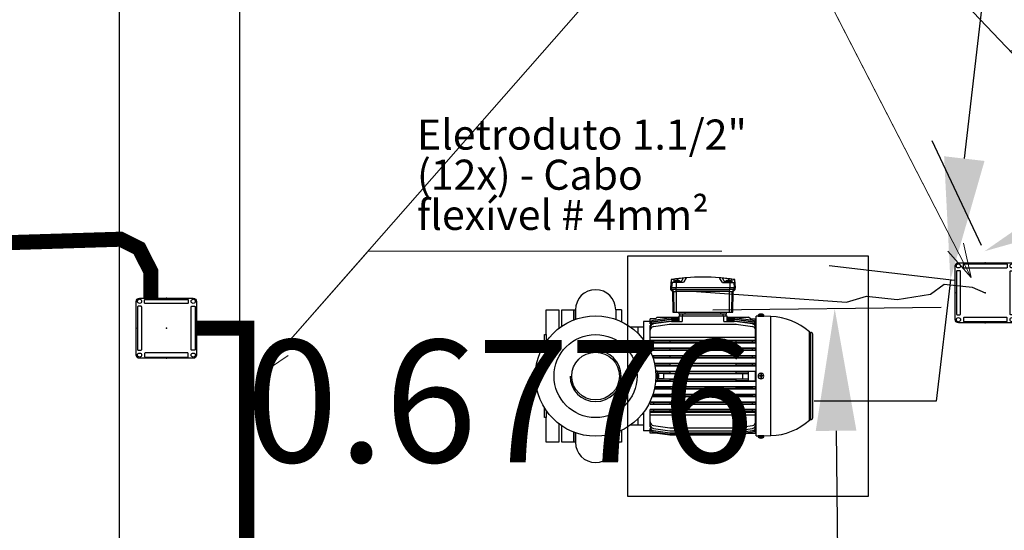
# Model space of a CAD drawing. Units: millimetres. Extents: x 2385 to 2804, y 1650 to 2152.
# Drawn here: x 2738 to 2740, y 1747 to 1748 of the extents above; entities that cross this region are included whole.
import ezdxf

# ---------------------------------------------------------------- set-up
doc = ezdxf.new("R2010")
doc.units = ezdxf.units.MM
for name, color, linetype in [('241', 241, 'Continuous'), ('ARQUITETURA-ALVENARIA', 3, 'Continuous'), ('BOMBA DE EFEITO 5CV', 7, 'Continuous'), ('MALHA', 9, 'Continuous'), ('TEXTO', 2, 'Continuous'), ('TX - COTAS', 1, 'Continuous'), ('TX-COTAS', 1, 'Continuous'), ('TXTC-COTAS', 1, 'Continuous')]:
    doc.layers.add(name, color=color, linetype=linetype)
doc.styles.add('arial', font='arial.ttf')
doc.styles.get("Standard").update_dxf_attribs({"font": 'arial.ttf'})
doc.dimstyles.new('Petro _25', dxfattribs={"dimtxt": 0.05, "dimasz": 0.05, "dimexe": 0.03125, "dimexo": 0.015625, "dimgap": 0.015625, "dimtad": 1, "dimtxsty": 'arial', "dimcen": 0.05, "dimclrd": 1, "dimclre": 1, "dimclrt": 1, "dimadec": 0, "dimazin": 0, "dimtfac": 1, "dimtmove": 0, "dimatfit": 3, "dimfxl": 1, "dimarcsym": 0})
doc.dimstyles.get("Standard").update_dxf_attribs({"dimtxt": 0.18, "dimasz": 0.18, "dimexe": 0.18, "dimexo": 0.0625, "dimgap": 0.09, "dimtad": 0, "dimtih": 1, "dimtoh": 1, "dimdec": 4, "dimzin": 0, "dimdsep": 46, "dimtxsty": 'Standard', "dimcen": 0.09, "dimadec": 0, "dimazin": 0, "dimtfac": 1, "dimtdec": 4, "dimtofl": 0, "dimtmove": 0, "dimatfit": 3, "dimfxl": 1, "dimtolj": 1, "dimtzin": 0, "dimarcsym": 0})

# ---------------------------------------------------------------- blocks, each defined once
blk = doc.blocks.new('Equipamento-Bomba trifásica 5CV-VS')
for p, q in [((0.1256, 0.1682), (0.1245, 0.1549)), ((0.1261, 0.1634), (0.1263, 0.1683)), ((0.1312, 0.1656), (0.1312, 0.1634)), ((0.1312, 0.1656), (0.1407, 0.1656)), ((0.1312, 0.1656), (0.1312, 0.1656)), ((0.1356, 0.1671), (0.1356, 0.1668)), ((0.1364, 0.1668), (0.1356, 0.1668)), ((0.136, 0.1697), (0.136, 0.1668)), ((0.1364, 0.1671), (0.1364, 0.1668)), ((0.1407, 0.1634), (0.1407, 0.1656)), ((0.1407, 0.1656), (0.1407, 0.1656)), ((0.142, 0.1634), (0.1463, 0.1709)), ((0.2107, 0.1709), (0.215, 0.1634)), ((0.2162, 0.1656), (0.2162, 0.1634)), ((0.2162, 0.1656), (0.2257, 0.1656)), ((0.2162, 0.1656), (0.2162, 0.1656)), ((0.2206, 0.1671), (0.2206, 0.1668)), ((0.2214, 0.1668), (0.2206, 0.1668)), ((0.221, 0.1697), (0.221, 0.1668)), ((0.2214, 0.1671), (0.2214, 0.1668)), ((0.2257, 0.1634), (0.2257, 0.1656)), ((0.2257, 0.1656), (0.2257, 0.1656)), ((0.2306, 0.1683), (0.2309, 0.1634)), ((0.2325, 0.1549), (0.2313, 0.1682)), ((0.1245, 0.1549), (0.1248, 0.1519)), ((0.1245, 0.1549), (0.1264, 0.1549)), ((0.1248, 0.1519), (0.1281, 0.1486)), ((0.1267, 0.1519), (0.1248, 0.1519)), ((0.1272, 0.1634), (0.1261, 0.1634)), ((0.1272, 0.1634), (0.1264, 0.1549)), ((0.1267, 0.1519), (0.1264, 0.1549)), ((0.1264, 0.1549), (0.1338, 0.1549)), ((0.1338, 0.1519), (0.1267, 0.1519)), ((0.13, 0.1486), (0.1267, 0.1519)), ((0.1338, 0.1634), (0.1272, 0.1634)), ((0.1281, 0.1486), (0.1287, 0.1139)), ((0.1281, 0.1486), (0.13, 0.1486)), ((0.1306, 0.1139), (0.13, 0.1486)), ((0.13, 0.1486), (0.13, 0.1486)), ((0.1338, 0.1634), (0.1338, 0.1549)), ((0.1462, 0.1634), (0.1338, 0.1634)), ((0.1338, 0.1549), (0.2232, 0.1549)), ((0.1338, 0.1519), (0.1338, 0.1549)), ((0.1341, 0.1486), (0.1338, 0.1519)), ((0.1338, 0.1519), (0.2231, 0.1519)), ((0.1345, 0.1486), (0.1341, 0.1486)), ((0.1345, 0.1139), (0.1345, 0.1486)), ((0.2108, 0.1634), (0.2231, 0.1634)), ((0.2224, 0.1139), (0.2225, 0.1486)), ((0.2229, 0.1486), (0.2225, 0.1486)), ((0.2229, 0.1486), (0.2231, 0.1519)), ((0.2231, 0.1634), (0.2232, 0.1549)), ((0.2231, 0.1634), (0.2298, 0.1634)), ((0.2231, 0.1519), (0.2232, 0.1549)), ((0.2302, 0.1519), (0.2231, 0.1519)), ((0.2232, 0.1549), (0.2305, 0.1549)), ((0.2264, 0.1139), (0.227, 0.1486)), ((0.2269, 0.1486), (0.2302, 0.1519)), ((0.2269, 0.1486), (0.227, 0.1486)), ((0.227, 0.1486), (0.2289, 0.1486)), ((0.2283, 0.1139), (0.2289, 0.1486)), ((0.2289, 0.1486), (0.2322, 0.1519)), ((0.2298, 0.1634), (0.2305, 0.1549)), ((0.2298, 0.1634), (0.2309, 0.1634)), ((0.2302, 0.1519), (0.2305, 0.1549)), ((0.2322, 0.1519), (0.2302, 0.1519)), ((0.2305, 0.1549), (0.2325, 0.1549)), ((0.2322, 0.1519), (0.2325, 0.1549)), ((0.0335, 0.1179), (0.0335, 0.1022)), ((0.043, 0.1179), (0.0335, 0.1179)), ((0.043, 0.1179), (0.043, 0.0982)), ((0.0798, 0.0987), (0.0798, 0.0683)), ((0.091, 0.0987), (0.0798, 0.0987)), ((0.0995, 0.1029), (0.091, 0.1029)), ((0.091, 0.0945), (0.091, 0.1029)), ((0.1256, 0.1046), (0.0961, 0.1004)), ((0.0961, 0.0982), (0.126, 0.1024)), ((0.1256, 0.1023), (0.0961, 0.0981)), ((0.0961, 0.0956), (0.126, 0.0999)), ((0.1256, 0.0987), (0.0961, 0.0946)), ((0.0995, 0.1029), (0.1025, 0.1059)), ((0.1025, 0.1059), (0.139, 0.1059)), ((0.126, 0.1024), (0.126, 0.1023)), ((0.139, 0.1024), (0.126, 0.1024)), ((0.126, 0.0999), (0.126, 0.0987)), ((0.139, 0.0999), (0.126, 0.0999)), ((0.1264, 0.1046), (0.139, 0.1046)), ((0.1264, 0.1023), (0.139, 0.1023)), ((0.1264, 0.0988), (0.144, 0.0988)), ((0.1287, 0.1139), (0.1306, 0.1139)), ((0.1306, 0.1139), (0.1345, 0.1139)), ((0.1345, 0.1139), (0.2224, 0.1139)), ((0.139, 0.1109), (0.139, 0.1139)), ((0.14, 0.1109), (0.139, 0.1109)), ((0.139, 0.0988), (0.139, 0.1079)), ((0.139, 0.1079), (0.144, 0.1079)), ((0.14, 0.1079), (0.14, 0.1109)), ((0.1447, 0.1109), (0.14, 0.1109)), ((0.144, 0.1079), (0.144, 0.0988)), ((0.144, 0.1079), (0.213, 0.1079)), ((0.149, 0.1109), (0.1447, 0.1109)), ((0.145, 0.1079), (0.145, 0.1109)), ((0.149, 0.1109), (0.149, 0.1139)), ((0.208, 0.1109), (0.149, 0.1109)), ((0.208, 0.1109), (0.208, 0.1139)), ((0.2122, 0.1109), (0.208, 0.1109)), ((0.212, 0.1079), (0.212, 0.1109)), ((0.217, 0.1109), (0.2122, 0.1109)), ((0.213, 0.0988), (0.213, 0.1079)), ((0.213, 0.1079), (0.218, 0.1079)), ((0.213, 0.0988), (0.2306, 0.0988)), ((0.2179, 0.1109), (0.217, 0.1109)), ((0.217, 0.1079), (0.217, 0.1109)), ((0.2179, 0.1109), (0.218, 0.1139)), ((0.218, 0.1079), (0.218, 0.0988)), ((0.218, 0.1059), (0.2545, 0.1059)), ((0.218, 0.1046), (0.2306, 0.1046)), ((0.231, 0.1024), (0.218, 0.1024)), ((0.218, 0.1023), (0.2306, 0.1023)), ((0.231, 0.0999), (0.218, 0.0999)), ((0.2224, 0.1139), (0.2264, 0.1139)), ((0.2264, 0.1139), (0.2283, 0.1139)), ((0.231, 0.1023), (0.231, 0.1024)), ((0.231, 0.1024), (0.2608, 0.0982)), ((0.231, 0.0987), (0.231, 0.0999)), ((0.231, 0.0999), (0.2608, 0.0956)), ((0.2608, 0.1004), (0.2314, 0.1046)), ((0.2608, 0.0981), (0.2314, 0.1023)), ((0.2608, 0.0946), (0.2314, 0.0987)), ((0.2575, 0.1029), (0.2545, 0.1059)), ((0.2575, 0.1029), (0.266, 0.1029)), ((0.266, 0.0945), (0.266, 0.1029)), ((0.2703, 0.1073), (0.267, 0.1074)), ((0.267, 0.0079), (0.267, 0.1074)), ((0.2703, 0.1094), (0.2703, 0.1073)), ((0.2703, 0.1094), (0.2746, 0.1094)), ((0.2722, 0.1072), (0.2798, 0.1072)), ((0.2726, 0.1105), (0.2727, 0.1105)), ((0.2746, 0.1109), (0.2746, 0.1094)), ((0.2746, 0.1094), (0.2754, 0.1094)), ((0.2916, 0.1068), (0.275, 0.1072)), ((0.2754, 0.1109), (0.2754, 0.1094)), ((0.2754, 0.1094), (0.2798, 0.1094)), ((0.2774, 0.1105), (0.2774, 0.1105)), ((0.2798, 0.1072), (0.2798, 0.1094)), ((0.2916, 0.0079), (0.2916, 0.1068)), ((0.0798, 0.0892), (0.0582, 0.0892)), ((0.0702, 0.0892), (0.0702, 0.0792)), ((0.091, 0.0894), (0.091, 0.0922)), ((0.091, 0.0841), (0.091, 0.0886)), ((0.091, 0.0726), (0.091, 0.0841)), ((0.0961, 0.0982), (0.0961, 0.0981)), ((0.0961, 0.0956), (0.0961, 0.0946)), ((0.1231, 0.0938), (0.0961, 0.09)), ((0.1239, 0.0939), (0.2331, 0.0939)), ((0.2608, 0.09), (0.2339, 0.0938)), ((0.2608, 0.0981), (0.2608, 0.0982)), ((0.2608, 0.0946), (0.2608, 0.0956)), ((0.267, 0.0929), (0.266, 0.0929)), ((0.266, 0.0894), (0.266, 0.0922)), ((0.266, 0.0841), (0.266, 0.0886)), ((0.266, 0.0726), (0.266, 0.0841)), ((0.091, 0.0726), (0.266, 0.0726)), ((0.091, 0.0677), (0.091, 0.0726)), ((0.091, 0.0673), (0.091, 0.0677)), ((0.091, 0.0677), (0.266, 0.0677)), ((0.091, 0.0637), (0.091, 0.0673)), ((0.0961, 0.0671), (0.0961, 0.0639)), ((0.0961, 0.0671), (0.1235, 0.067)), ((0.1235, 0.067), (0.1235, 0.0641)), ((0.1235, 0.067), (0.2335, 0.067)), ((0.2335, 0.067), (0.2608, 0.0671)), ((0.2335, 0.0641), (0.2335, 0.067)), ((0.2608, 0.0639), (0.2608, 0.0671)), ((0.266, 0.0677), (0.266, 0.0726)), ((0.266, 0.0673), (0.266, 0.0677)), ((0.266, 0.0673), (0.266, 0.0637)), ((0.3555, 0.0079), (0.3555, 0.0812)), ((0.3577, 0.0079), (0.3577, 0.0804)), ((0.361, 0.0079), (0.361, 0.0774)), ((0.091, 0.0633), (0.091, 0.0637)), ((0.091, 0.0633), (0.266, 0.0633)), ((0.091, 0.0549), (0.266, 0.0549)), ((0.091, 0.0545), (0.091, 0.0549)), ((0.091, 0.0509), (0.091, 0.0545)), ((0.091, 0.0507), (0.091, 0.0509)), ((0.091, 0.0507), (0.266, 0.0507)), ((0.1235, 0.0641), (0.0961, 0.0639)), ((0.0961, 0.0543), (0.0961, 0.0511)), ((0.0961, 0.0543), (0.1235, 0.0542)), ((0.1235, 0.0513), (0.0961, 0.0511)), ((0.1235, 0.0641), (0.2335, 0.0641)), ((0.1235, 0.0542), (0.1235, 0.0513)), ((0.1235, 0.0542), (0.2335, 0.0542)), ((0.1235, 0.0513), (0.2335, 0.0513)), ((0.2608, 0.0639), (0.2335, 0.0641)), ((0.2335, 0.0542), (0.2608, 0.0543)), ((0.2335, 0.0513), (0.2335, 0.0542)), ((0.2608, 0.0511), (0.2335, 0.0513)), ((0.2608, 0.0511), (0.2608, 0.0543)), ((0.266, 0.0633), (0.266, 0.0637)), ((0.266, 0.0545), (0.266, 0.0549)), ((0.266, 0.0545), (0.266, 0.0509)), ((0.266, 0.0507), (0.266, 0.0509)), ((0.094, 0.042), (0.266, 0.042)), ((0.0954, 0.038), (0.266, 0.038)), ((0.0961, 0.0415), (0.0961, 0.0383)), ((0.0961, 0.0415), (0.1235, 0.0414)), ((0.1235, 0.0385), (0.0961, 0.0383)), ((0.1235, 0.0414), (0.1235, 0.0385)), ((0.1235, 0.0414), (0.2335, 0.0414)), ((0.1235, 0.0385), (0.2335, 0.0385)), ((0.2335, 0.0414), (0.2608, 0.0415)), ((0.2335, 0.0385), (0.2335, 0.0414)), ((0.2608, 0.0383), (0.2335, 0.0385)), ((0.2608, 0.0383), (0.2608, 0.0415)), ((0.266, 0.0417), (0.266, 0.042)), ((0.266, 0.0417), (0.266, 0.0381)), ((0.266, 0.038), (0.266, 0.0381)), ((0.0977, 0.0291), (0.266, 0.0291)), ((0.0978, 0.0287), (0.1235, 0.0286)), ((0.1235, 0.0257), (0.0984, 0.0256)), ((0.0985, 0.0252), (0.266, 0.0252)), ((0.1235, 0.0286), (0.1235, 0.0257)), ((0.1235, 0.0286), (0.2335, 0.0286)), ((0.1235, 0.0257), (0.2335, 0.0257)), ((0.2335, 0.0286), (0.2608, 0.0287)), ((0.2335, 0.0257), (0.2335, 0.0286)), ((0.2608, 0.0255), (0.2335, 0.0257)), ((0.2608, 0.0255), (0.2608, 0.0287)), ((0.266, 0.0289), (0.266, 0.0291)), ((0.266, 0.0289), (0.266, 0.0253)), ((0.266, 0.0252), (0.266, 0.0253)), ((0.0997, 0.0162), (0.266, 0.0162)), ((0.103, 0.0159), (0.0997, 0.0159)), ((0.103, 0.0159), (0.1235, 0.0158)), ((0.103, 0.0159), (0.103, 0.0159)), ((0.103, 0), (0.103, 0.0159)), ((0.1235, 0.0129), (0.103, 0.0128)), ((0.113, 0.0124), (0.103, 0.0124)), ((0.1039, 0.0109), (0.103, 0.0109)), ((0.103, 0.0049), (0.1039, 0.0049)), ((0.113, 0.0035), (0.103, 0.0035)), ((0.103, 0.0031), (0.1235, 0.003)), ((0.1235, 0.0001), (0.103, 0)), ((0.1044, 0.0104), (0.1039, 0.0109)), ((0.1039, 0.0049), (0.1039, 0.0109)), ((0.1039, 0.0049), (0.1044, 0.0054)), ((0.1044, 0.0104), (0.1044, 0.0054)), ((0.113, 0.0124), (0.244, 0.0124)), ((0.113, 0.0124), (0.113, 0.0034)), ((0.113, 0.0034), (0.244, 0.0034)), ((0.1235, 0.0158), (0.1235, 0.0129)), ((0.1235, 0.0158), (0.2335, 0.0158)), ((0.1235, 0.0129), (0.2335, 0.0129)), ((0.1235, 0.003), (0.1235, 0.0001)), ((0.1235, 0.003), (0.2335, 0.003)), ((0.1235, 0.0001), (0.2335, 0.0001)), ((0.2335, 0.0158), (0.254, 0.0159)), ((0.2335, 0.0129), (0.2335, 0.0158)), ((0.254, 0.0128), (0.2335, 0.0129)), ((0.2335, 0.003), (0.254, 0.0031)), ((0.2335, 0.0001), (0.2335, 0.003)), ((0.254, 0), (0.2335, 0.0001)), ((0.244, 0.0124), (0.254, 0.0124)), ((0.244, 0.0124), (0.244, 0.0034)), ((0.244, 0.0035), (0.254, 0.0035)), ((0.254, 0.0159), (0.266, 0.0159)), ((0.254, 0.0159), (0.254, 0.0159)), ((0.254, 0), (0.254, 0.0159)), ((0.266, 0.0159), (0.266, 0.0162)), ((0.266, 0), (0.266, 0.0159)), ((0.267, -0.0916), (0.267, 0.0079)), ((0.2746, 0.0083), (0.2727, 0.0083)), ((0.2746, 0.0075), (0.2727, 0.0075)), ((0.2729, 0.0083), (0.2729, 0.0075)), ((0.2746, 0.0127), (0.2746, 0.0083)), ((0.2746, 0.0083), (0.2746, 0.0075)), ((0.2746, 0.0083), (0.2754, 0.0083)), ((0.2746, 0.0075), (0.2746, 0.0032)), ((0.2746, 0.0075), (0.2754, 0.0075)), ((0.2754, 0.0127), (0.2754, 0.0083)), ((0.2774, 0.0083), (0.2754, 0.0083)), ((0.2754, 0.0083), (0.2754, 0.0075)), ((0.2754, 0.0075), (0.2754, 0.0032)), ((0.2774, 0.0075), (0.2754, 0.0075)), ((0.2771, 0.0083), (0.2771, 0.0075)), ((0.2916, -0.0909), (0.2916, 0.0079)), ((0.3555, -0.0653), (0.3555, 0.0079)), ((0.3577, -0.0646), (0.3577, 0.0079)), ((0.361, -0.0616), (0.361, 0.0079)), ((0.0977, -0.0132), (0.266, -0.0132)), ((0.1235, -0.0127), (0.0978, -0.0128)), ((0.0984, -0.0097), (0.1235, -0.0098)), ((0.0985, -0.0094), (0.266, -0.0094)), ((0.103, 0), (0.0997, 0)), ((0.0997, -0.0004), (0.266, -0.0004)), ((0.103, 0), (0.103, 0)), ((0.1235, -0.0098), (0.1235, -0.0127)), ((0.1235, -0.0098), (0.2335, -0.0098)), ((0.1235, -0.0127), (0.2335, -0.0127)), ((0.2335, -0.0098), (0.2608, -0.0097)), ((0.2335, -0.0127), (0.2335, -0.0098)), ((0.2608, -0.0129), (0.2335, -0.0127)), ((0.254, 0), (0.254, 0)), ((0.254, 0), (0.266, 0)), ((0.2608, -0.0129), (0.2608, -0.0097)), ((0.266, -0.0004), (0.266, 0)), ((0.266, -0.0095), (0.266, -0.0094)), ((0.266, -0.0095), (0.266, -0.0131)), ((0.266, -0.0132), (0.266, -0.0131)), ((0.094, -0.0261), (0.266, -0.0261)), ((0.0954, -0.0221), (0.266, -0.0221)), ((0.0961, -0.0225), (0.1235, -0.0226)), ((0.0961, -0.0225), (0.0961, -0.0257)), ((0.1235, -0.0255), (0.0961, -0.0257)), ((0.1235, -0.0226), (0.1235, -0.0255)), ((0.1235, -0.0226), (0.2335, -0.0226)), ((0.1235, -0.0255), (0.2335, -0.0255)), ((0.2335, -0.0226), (0.2608, -0.0225)), ((0.2335, -0.0255), (0.2335, -0.0226)), ((0.2608, -0.0257), (0.2335, -0.0255)), ((0.2608, -0.0257), (0.2608, -0.0225)), ((0.266, -0.0223), (0.266, -0.0221)), ((0.266, -0.0223), (0.266, -0.0259)), ((0.266, -0.0261), (0.266, -0.0259)), ((0.091, -0.0348), (0.266, -0.0348)), ((0.091, -0.0351), (0.091, -0.0348)), ((0.091, -0.0387), (0.091, -0.0351)), ((0.091, -0.039), (0.091, -0.0387)), ((0.091, -0.039), (0.266, -0.039)), ((0.091, -0.0479), (0.091, -0.0475)), ((0.266, -0.0475), (0.091, -0.0475)), ((0.091, -0.0515), (0.091, -0.0479)), ((0.0961, -0.0353), (0.0961, -0.0385)), ((0.0961, -0.0353), (0.1235, -0.0354)), ((0.1235, -0.0383), (0.0961, -0.0385)), ((0.0961, -0.0481), (0.1235, -0.0482)), ((0.0961, -0.0481), (0.0961, -0.0513)), ((0.1235, -0.0354), (0.1235, -0.0383)), ((0.1235, -0.0354), (0.2335, -0.0354)), ((0.1235, -0.0383), (0.2335, -0.0383)), ((0.1235, -0.0482), (0.1235, -0.0511)), ((0.1235, -0.0482), (0.2335, -0.0482)), ((0.2335, -0.0354), (0.2608, -0.0353)), ((0.2335, -0.0383), (0.2335, -0.0354)), ((0.2608, -0.0385), (0.2335, -0.0383)), ((0.2335, -0.0482), (0.2608, -0.0481)), ((0.2335, -0.0511), (0.2335, -0.0482)), ((0.2608, -0.0385), (0.2608, -0.0353)), ((0.2608, -0.0513), (0.2608, -0.0481)), ((0.266, -0.0351), (0.266, -0.0348)), ((0.266, -0.0351), (0.266, -0.0387)), ((0.266, -0.039), (0.266, -0.0387)), ((0.266, -0.0479), (0.266, -0.0475)), ((0.266, -0.0479), (0.266, -0.0515)), ((0.0702, -0.0633), (0.0702, -0.0734)), ((0.0798, -0.0524), (0.0798, -0.083)), ((0.091, -0.0519), (0.091, -0.0515)), ((0.091, -0.0519), (0.266, -0.0519)), ((0.091, -0.0567), (0.091, -0.0519)), ((0.091, -0.0567), (0.266, -0.0567)), ((0.091, -0.0682), (0.091, -0.0567)), ((0.1235, -0.0511), (0.0961, -0.0513)), ((0.1235, -0.0511), (0.2335, -0.0511)), ((0.2608, -0.0513), (0.2335, -0.0511)), ((0.266, -0.0519), (0.266, -0.0515)), ((0.266, -0.0567), (0.266, -0.0519)), ((0.266, -0.0682), (0.266, -0.0567)), ((0.0798, -0.0734), (0.0582, -0.0734)), ((0.091, -0.0731), (0.091, -0.0682)), ((0.091, -0.0767), (0.091, -0.0731)), ((0.091, -0.0871), (0.091, -0.079)), ((0.0961, -0.0742), (0.1235, -0.078)), ((0.0961, -0.0791), (0.1235, -0.0829)), ((0.1235, -0.078), (0.2335, -0.078)), ((0.2335, -0.078), (0.2608, -0.0742)), ((0.2335, -0.0829), (0.2608, -0.0791)), ((0.266, -0.0731), (0.266, -0.0682)), ((0.266, -0.0767), (0.266, -0.0731)), ((0.266, -0.0771), (0.267, -0.0771)), ((0.266, -0.0871), (0.266, -0.079)), ((0.0335, -0.0863), (0.0335, -0.1021)), ((0.043, -0.0823), (0.043, -0.1021)), ((0.091, -0.083), (0.0798, -0.083)), ((0.103, -0.0871), (0.091, -0.0871)), ((0.0961, -0.0826), (0.1235, -0.0865)), ((0.0961, -0.0849), (0.1235, -0.0888)), ((0.103, -0.087), (0.1235, -0.0899)), ((0.103, -0.0871), (0.103, -0.087)), ((0.1235, -0.0829), (0.2335, -0.0829)), ((0.1235, -0.0865), (0.2335, -0.0865)), ((0.1235, -0.0888), (0.2335, -0.0888)), ((0.1235, -0.0899), (0.2335, -0.0899)), ((0.2335, -0.0865), (0.2608, -0.0826)), ((0.2335, -0.0888), (0.2608, -0.0849)), ((0.2335, -0.0899), (0.254, -0.087)), ((0.254, -0.0871), (0.254, -0.087)), ((0.254, -0.0871), (0.266, -0.0871)), ((0.267, -0.0916), (0.2703, -0.0915)), ((0.2703, -0.0915), (0.2703, -0.0935)), ((0.2746, -0.0935), (0.2703, -0.0935)), ((0.2798, -0.0914), (0.2722, -0.0914)), ((0.2727, -0.0947), (0.2726, -0.0947)), ((0.2754, -0.0935), (0.2746, -0.0935)), ((0.2746, -0.0935), (0.2746, -0.095)), ((0.275, -0.0914), (0.2916, -0.0909)), ((0.2798, -0.0935), (0.2754, -0.0935)), ((0.2754, -0.0935), (0.2754, -0.095)), ((0.2774, -0.0947), (0.2774, -0.0947)), ((0.2798, -0.0935), (0.2798, -0.0914)), ((0.043, -0.1021), (0.0335, -0.1021))]:
    blk.add_line(p, q)
at = {"flags": 128}
for points in [[(0.1263, 0.1683), (0.1258, 0.1682), (0.1256, 0.1682), (0.1256, 0.1682)], [(0.1507, 0.1713), (0.1467, 0.1644), (0.1462, 0.1634)], [(0.2108, 0.1634), (0.2068, 0.1703), (0.2062, 0.1713)], [(0.2313, 0.1682), (0.2311, 0.1682), (0.2306, 0.1683)], [(0.2225, 0.1486), (0.2006, 0.1486), (0.1786, 0.1486), (0.1565, 0.1486), (0.1345, 0.1486)], [(0.2703, 0.1073), (0.2703, 0.1073), (0.2707, 0.1073), (0.2715, 0.1073), (0.2722, 0.1072)]]:
    blk.add_lwpolyline(points, dxfattribs=at)
for points in [[(-0.082, 0.0769), (-0.082, 0.1179), (-0.061, 0.1179), (-0.061, 0.0872)], [(-0.056, 0.0908), (-0.056, 0.1179), (-0.036, 0.1179), (-0.036, 0.1012)], [(-0.036, 0.1012), (-0.036, 0.1179), (-0.0335, 0.1179), (-0.0335, 0.1022)], [(-0.085, 0.0606), (-0.085, 0.0769), (-0.082, 0.0769), (-0.082, 0.0652)], [(-0.082, -0.0493), (-0.082, -0.0611), (-0.085, -0.0611), (-0.085, -0.0448)], [(-0.061, -0.0713), (-0.061, -0.1021), (-0.082, -0.1021), (-0.082, -0.0611)], [(-0.036, -0.0854), (-0.036, -0.1021), (-0.056, -0.1021), (-0.056, -0.0749)], [(-0.0335, -0.0863), (-0.0335, -0.1021), (-0.036, -0.1021), (-0.036, -0.0854)]]:
    blk.add_lwpolyline(points)
for radius in [0.1, 0.069, 0.0397]:
    blk.add_circle((0, 0.0079), radius)
for centre, radius, start, end in [((0.1785, -0.1576), 0.33, 98.4029, 99.0921), ((0.1785, -0.1576), 0.33, 97.3996, 98.4029), ((0.136, 0.1591), 0.00799, 92.8696, 126.3262), ((0.1785, -0.1576), 0.33, 95.602, 97.3996), ((0.136, 0.1591), 0.00799, 53.6738, 87.1304), ((0.1785, -0.1576), 0.33, 94.8229, 95.602), ((0.1785, -0.1576), 0.33, 85.1771, 94.8229), ((0.1785, -0.1576), 0.33, 84.398, 85.1771), ((0.1785, -0.1576), 0.33, 82.6004, 84.398), ((0.221, 0.1591), 0.00799, 92.8696, 126.3262), ((0.1785, -0.1576), 0.33, 81.5971, 82.6004), ((0.221, 0.1591), 0.00799, 53.6738, 87.1304), ((0.1785, -0.1576), 0.33, 80.9079, 81.5971), ((0, 0.1179), 0.0335, 0, 180), ((0.132, 0.1624), 0.014, 261.754, 278.283), ((0.2249, 0.1615), 0.013, 261.0887, 278.8743), ((0.097, 0.0945), 0.006, 98, 180), ((0.1264, 0.0986), 0.006, 90, 98), ((0.1264, 0.0963), 0.006, 90, 98), ((0.1264, 0.0928), 0.006, 90, 98), ((0.2306, 0.0986), 0.006, 82, 90), ((0.2306, 0.0963), 0.006, 82, 90), ((0.2306, 0.0928), 0.006, 82, 90), ((0.26, 0.0945), 0.006, 0, 82), ((0.275, 0.1029), 0.008, 107.4937, 126.4236), ((0.275, 0.1029), 0.00799, 92.8696, 107.2646), ((0.275, 0.1029), 0.00799, 72.7354, 87.1304), ((0.275, 0.1029), 0.008, 53.5764, 72.5063), ((0.289, 0.0079), 0.0989, 47.795, 88.5), ((0.097, 0.0922), 0.006, 98, 180), ((0.0971, 0.0895), 0.00613, 99.0418, 181.2757), ((0.097, 0.0886), 0.006, 98, 180), ((0.097, 0.0841), 0.006, 98, 180), ((0.1239, 0.0879), 0.006, 90, 98), ((0.2331, 0.0879), 0.006, 82, 90), ((0.26, 0.0922), 0.006, 0, 82), ((0.2598, 0.0895), 0.0062, 359.2607, 80.4218), ((0.26, 0.0886), 0.006, 0, 82), ((0.26, 0.0841), 0.006, 0, 82), ((0.3575, 0.0834), 0.003, 227.795, 275.2763), ((0.358, 0.0774), 0.003, 0, 95.2763), ((0, 0.0079), 0.0425, 180, 90), ((0.275, 0.0079), 0.00475, 94.8306, 265.1694), ((0.275, 0.0079), 0.0024, 170.4253, 189.5747), ((0.275, 0.0079), 0.00475, 85.1694, 94.8306), ((0.275, 0.0079), 0.00475, 265.1694, 274.8306), ((0.275, 0.0079), 0.00475, 274.8306, 85.1694), ((0.275, 0.0079), 0.0024, 350.4253, 9.5747), ((0.289, 0.0079), 0.0989, 271.5, 312.205), ((0.3575, -0.0675), 0.003, 84.7237, 132.205), ((0.358, -0.0616), 0.003, 264.7237, 0), ((0.097, -0.0682), 0.006, 180, 262), ((0.097, -0.0731), 0.006, 180, 262), ((0.097, -0.0767), 0.006, 180, 262), ((0.097, -0.079), 0.006, 180, 262), ((0.26, -0.0682), 0.006, 278, 0), ((0.26, -0.0731), 0.006, 278, 0), ((0.26, -0.0767), 0.006, 278, 0), ((0.26, -0.079), 0.006, 278, 0), ((0.2776, -0.1906), 0.0994, 93.1186, 94.21), ((0.275, -0.0871), 0.008, 233.5764, 252.5063), ((0.275, -0.0871), 0.00799, 252.7354, 267.1304), ((0.275, -0.0871), 0.00799, 272.8696, 287.2646), ((0.275, -0.0871), 0.008, 287.4937, 306.4236), ((0, -0.1021), 0.0335, 180, 0)]:
    blk.add_arc(centre, radius, start, end)
for centre, major_axis, ratio, start_param, end_param in [((0.4805, 0.1143), (0, -0.6161), 0.570683, 4.623668, 4.632557), ((-0.1235, 0.1143), (0, -0.6161), 0.570683, 1.650628, 1.659518), ((0.097, 0.0673), (-0.006, 0), 0.034921, 0, 1.43117), ((0.26, 0.0673), (-0.006, 0), 0.034921, 1.710423, 3.141593), ((0.097, 0.0637), (-0.006, 0), 0.034921, 4.852015, 6.283185), ((0.097, 0.0545), (-0.006, 0), 0.034921, 0, 1.43117), ((0.097, 0.0509), (-0.006, 0), 0.034921, 4.852015, 6.283185), ((0.26, 0.0637), (-0.006, 0), 0.034921, 3.141593, 4.572763), ((0.26, 0.0545), (-0.006, 0), 0.034921, 1.710423, 3.141593), ((0.26, 0.0509), (-0.006, 0), 0.034921, 3.141593, 4.572763), ((0.097, 0.0417), (-0.006, 0), 0.034921, 1.08769, 1.43117), ((0.097, 0.0381), (-0.006, 0), 0.034921, 4.852015, 5.001038), ((0.26, 0.0417), (-0.006, 0), 0.034921, 1.710423, 3.141593), ((0.26, 0.0381), (-0.006, 0), 0.034921, 3.141593, 4.572763), ((0.26, 0.0289), (-0.006, 0), 0.034921, 1.710423, 3.141593), ((0.26, 0.0253), (-0.006, 0), 0.034921, 3.141593, 4.572763), ((0.26, -0.0095), (-0.006, 0), 0.034921, 1.710423, 3.141593), ((0.26, -0.0131), (-0.006, 0), 0.034921, 3.141593, 4.572763), ((0.097, -0.0259), (-0.006, 0), 0.034921, 4.852015, 5.195495), ((0.097, -0.0223), (-0.006, 0), 0.034921, 1.282147, 1.43117), ((0.26, -0.0223), (-0.006, 0), 0.034921, 1.710423, 3.141593), ((0.26, -0.0259), (-0.006, 0), 0.034921, 3.141593, 4.572763), ((0.097, -0.0351), (-0.006, 0), 0.034921, 0, 1.43117), ((0.097, -0.0387), (-0.006, 0), 0.034921, 4.852015, 6.283185), ((0.097, -0.0479), (-0.006, 0), 0.034921, 0, 1.43117), ((0.26, -0.0351), (-0.006, 0), 0.034921, 1.710423, 3.141593), ((0.26, -0.0387), (-0.006, 0), 0.034921, 3.141593, 4.572763), ((0.26, -0.0479), (-0.006, 0), 0.034921, 1.710423, 3.141593), ((0.097, -0.0515), (-0.006, 0), 0.034921, 4.852015, 6.283185), ((0.26, -0.0515), (-0.006, 0), 0.034921, 3.141593, 4.572763)]:
    blk.add_ellipse(centre, major_axis=major_axis, ratio=ratio, start_param=start_param, end_param=end_param)
blk = doc.blocks.new('A$C1D2A7B5A')
blk.add_lwpolyline([(-0.0446, 0.05), (0.0446, 0.05, -0.414214), (0.05, 0.0446), (0.05, -0.0446, -0.414214), (0.0446, -0.05), (-0.0446, -0.05, -0.414214), (-0.05, -0.0446), (-0.05, 0.0446, -0.414214)], format="xyb", close=True)
at = {"layer": '241'}
for points in [[(-0.0421, 0.0364), (-0.047, 0.0364, 0.414214), (-0.048, 0.0354), (-0.048, -0.0354, 0.414214), (-0.047, -0.0364), (-0.0421, -0.0364, 0.414214), (-0.0411, -0.0354), (-0.0411, 0.0354, 0.414214)], [(-0.0364, 0.0421), (-0.0364, 0.047, -0.414214), (-0.0354, 0.048), (0.0354, 0.048, -0.414214), (0.0364, 0.047), (0.0364, 0.0421, -0.414214), (0.0354, 0.0411), (-0.0354, 0.0411, -0.414214)], [(0.0421, 0.0364), (0.047, 0.0364, -0.414214), (0.048, 0.0354), (0.048, -0.0354, -0.414214), (0.047, -0.0364), (0.0421, -0.0364, -0.414214), (0.0411, -0.0354), (0.0411, 0.0354, -0.414214)], [(-0.0364, -0.0421), (-0.0364, -0.047, 0.414214), (-0.0354, -0.048), (0.0354, -0.048, 0.414214), (0.0364, -0.047), (0.0364, -0.0421, 0.414214), (0.0354, -0.0411), (-0.0354, -0.0411, 0.414214)]]:
    blk.add_lwpolyline(points, format="xyb", close=True, dxfattribs=at)
for centre in [(-0.0446, 0.0446), (0.0446, 0.0446), (-0.0446, -0.0446), (0.0446, -0.0446)]:
    blk.add_circle(centre, 0.00344, dxfattribs=at)
blk.add_point((0, 0), dxfattribs=at)
at = {"layer": 'TX-COTAS'}
for p in [(0, 0.05), (-0.05, 0), (0.05, 0), (0, -0.05)]:
    blk.add_point(p, dxfattribs=at)
blk = doc.blocks.new('*D298')
at = {"layer": 'DEFPOINTS', "color": 0, "transparency": 16777216}
for p in [(2740.8917, 1748.0717), (2740.9143, 1748.0239), (2739.607, 1747.4064)]:
    blk.add_point(p, dxfattribs=at)
at = {"layer": 'MALHA', "color": 0, "lineweight": -2, "transparency": 16777216}
for p, q in [((2740.8876, 1748.0804), (2740.8148, 1748.2345)), ((2740.7289, 1747.9949), (2740.564, 1747.917)), ((2739.5803, 1747.4629), (2739.5075, 1747.617)), ((2739.7471, 1747.5312), (2739.912, 1747.609))]:
    blk.add_line(p, q, dxfattribs=at)
at = {"layer": 'MALHA', "color": 0, "transparency": 16777216}
for points in [[(2740.7161, 1748.022), (2740.7417, 1747.9677), (2740.8917, 1748.0717)], [(2739.7343, 1747.5583), (2739.7599, 1747.504), (2739.5844, 1747.4543)]]:
    blk.add_solid(points, dxfattribs=at)
at = {"layer": 'MALHA', "color": 0, "transparency": 16777216, "insert": (2740.238, 1747.763), "char_height": 0.18, "width": 0.745784, "attachment_point": 5}
blk.add_mtext('\\A1;2.45', dxfattribs=at)
blk = doc.blocks.new('*D302')
at = {"layer": 'DEFPOINTS', "color": 0, "transparency": 16777216}
for p in [(2739.6803, 1748.0774), (2739.5342, 1747.4122), (2739.6025, 1747.4043)]:
    blk.add_point(p, dxfattribs=at)
at = {"layer": 'MALHA', "color": 0, "lineweight": -2, "transparency": 16777216}
for p, q in [((2739.6182, 1748.0846), (2739.4331, 1748.1059)), ((2739.5913, 1747.9065), (2739.5548, 1747.591)), ((2739.5405, 1747.4115), (2739.3554, 1747.4328)), ((2739.5342, 1747.4122), (2739.5135, 1747.2334)), ((2739.5135, 1747.2334), (2739.3335, 1747.2334))]:
    blk.add_line(p, q, dxfattribs=at)
at = {"layer": 'MALHA', "color": 0, "transparency": 16777216}
for points in [[(2739.5615, 1747.9099), (2739.6211, 1747.903), (2739.6119, 1748.0853)], [(2739.525, 1747.5944), (2739.5846, 1747.5875), (2739.5342, 1747.4122)]]:
    blk.add_solid(points, dxfattribs=at)
at = {"layer": 'MALHA', "color": 0, "transparency": 16777216, "insert": (2738.8699, 1747.2334), "char_height": 0.18, "attachment_point": 5}
blk.add_mtext('\\A1;0.6776', dxfattribs=at)
blk = doc.blocks.new('*D303')
at = {"layer": 'DEFPOINTS', "color": 0, "transparency": 16777216}
for p in [(2739.5831, 1747.3722), (2739.3766, 1746.2011), (2739.5962, 1746.2036)]:
    blk.add_point(p, dxfattribs=at)
at = {"layer": 'MALHA', "color": 0, "lineweight": -2, "transparency": 16777216}
for p, q in [((2739.5207, 1747.3715), (2739.1836, 1747.3677)), ((2739.3656, 1747.1898), (2739.3681, 1746.9673)), ((2739.3746, 1746.3811), (2739.3721, 1746.6035)), ((2739.5337, 1746.2029), (2739.1966, 1746.1991))]:
    blk.add_line(p, q, dxfattribs=at)
at = {"layer": 'MALHA', "color": 0, "transparency": 16777216}
for points in [[(2739.3956, 1747.1901), (2739.3356, 1747.1894), (2739.3636, 1747.3698)], [(2739.4046, 1746.3814), (2739.3446, 1746.3808), (2739.3766, 1746.2011)]]:
    blk.add_solid(points, dxfattribs=at)
at = {"layer": 'MALHA', "color": 0, "transparency": 16777216, "insert": (2739.3701, 1746.7854), "char_height": 0.18, "attachment_point": 5}
blk.add_mtext('\\A1;1.1687', dxfattribs=at)

msp = doc.modelspace()

# ---------------------------------------------------------------- linework, layer by layer
at = {"const_width": 0.02218}
msp.add_lwpolyline([(2738.1222, 1747.46635), (2738.31032, 1747.47213), (2738.33751, 1747.45852), (2738.35472, 1747.42477), (2738.35491, 1747.38526)], dxfattribs=at)
msp.add_lwpolyline([(2739.15954, 1747.39521), (2739.38081, 1747.37932), (2739.4104, 1747.38799), (2739.45566, 1747.38321), (2739.50483, 1747.39104), (2739.52485, 1747.40582), (2739.56619, 1747.40147), (2739.58573, 1747.39317)])
at = {"layer": 'ARQUITETURA-ALVENARIA'}
for p, q in [((2738.30882, 1745.98815), (2738.30882, 1749.20232)), ((2738.48628, 1746.1656), (2738.48628, 1749.02487))]:
    msp.add_line(p, q, dxfattribs=at)
msp.add_lwpolyline([(2739.05828, 1747.44782), (2739.41319, 1747.44782), (2739.41319, 1747.09292), (2739.05828, 1747.09292)], close=True, dxfattribs=at)
at = {"layer": 'TXTC-COTAS', "const_width": 0.02218}
msp.add_lwpolyline([(2739.36185, 1746.19096), (2738.49652, 1746.19096), (2738.49652, 1747.34089), (2738.42217, 1747.34089)], dxfattribs=at)

# ---------------------------------------------------------------- block references
at = {"layer": 'BOMBA DE EFEITO 5CV', "xscale": 0.8872714018420089, "yscale": 0.8872714018420089, "zscale": 0.8872714018420089}
msp.add_blockref('Equipamento-Bomba trifásica 5CV-VS', (2739.01087, 1747.26334), dxfattribs=at)
at = {"layer": 'TX - COTAS', "xscale": 0.8872714018420089, "yscale": 0.8872714018420089, "zscale": 0.8872714018420089}
for p in [(2739.58573, 1747.39317), (2738.37781, 1747.34089)]:
    msp.add_blockref('A$C1D2A7B5A', p, dxfattribs=at)

# ---------------------------------------------------------------- texts
at = {"layer": 'TEXTO', "color": 1, "insert": (2738.74743, 1747.64856), "char_height": 0.0443636, "width": 0.9396355, "attachment_point": 1, "line_spacing_factor": 0.8, "style": 'arial'}
msp.add_mtext('\\A1;{\\C7;Eletroduto 1.1/2"\\P(12x) - Cabo \\Pflexível # 4mm²}', dxfattribs=at)

# ---------------------------------------------------------------- dimensions: what is measured, and where the dimension line sits
at = {"layer": 'MALHA'}
dim = msp.add_aligned_dim(p1=(2739.60699, 1747.40641), p2=(2740.91429, 1748.02387), distance=0.05294, text='2.45', dimstyle='Standard', dxfattribs=at)
dim.commit()
dim.dimension.update_dxf_attribs({"geometry": '*D298', "text_midpoint": (2740.23803, 1747.76301)})
for p1, p2, distance, picture, middle in [((2739.6803, 1748.07739), (2739.60254, 1747.40428), -0.06883, '*D302', (2738.86994, 1747.23337)), ((2739.58315, 1747.37219), (2739.59615, 1746.20356), -0.21956, '*D303', (2739.3701, 1746.78543))]:
    dim = msp.add_aligned_dim(p1=p1, p2=p2, distance=distance, dimstyle='Standard', dxfattribs=at)
    dim.commit()
    dim.dimension.update_dxf_attribs({"geometry": picture, "text_midpoint": middle})

# ---------------------------------------------------------------- leaders
at = {"layer": 'TEXTO', "annotation_type": 0, "has_hookline": 1}
for points, hookline_direction, text_width in [([(2739.56497, 1747.4158), (2739.3591, 1747.81624), (2739.3091, 1747.81624)], 1, 0.54068), ([(2739.84868, 1747.5099), (2739.6221, 1747.74969), (2739.6721, 1747.74969)], 0, 0.41855), ([(2738.51482, 1747.27161), (2738.67537, 1747.45463), (2738.72537, 1747.45463)], 0, 0.45178)]:
    msp.add_leader(points, dimstyle='Petro _25', override={"dimasz": 0.05, "dimgap": 0.02, "dimtad": 1, "dimclrd": 1, "dimldrblk": 'Open30', "dimlwd": 0}, dxfattribs=dict(at, hookline_direction=hookline_direction, text_width=text_width))

doc.saveas('drawing.dxf')
